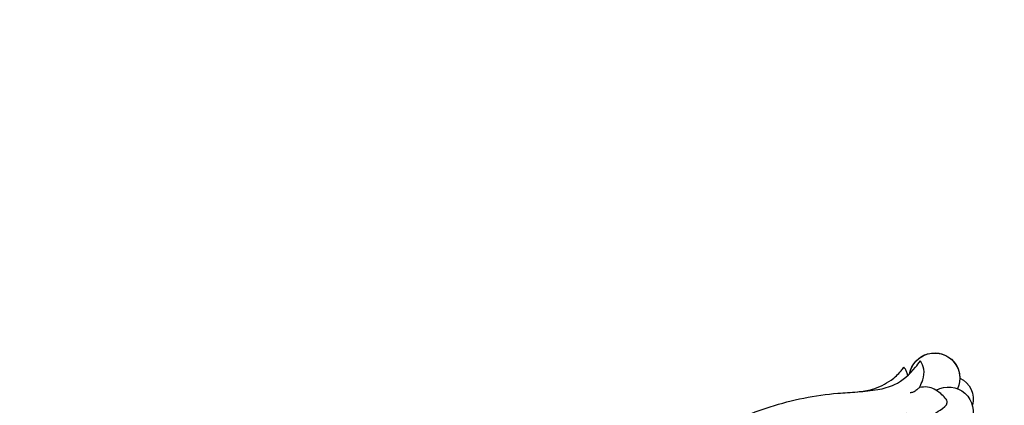
# Model space of a CAD drawing. Units: millimetres. Extents: x -83 to 4957, y 545 to 1733.
# Drawn here: x 1194 to 1201, y 1026 to 1029 of the extents above; entities that cross this region are included whole.
import ezdxf
from ezdxf.xclip import XClip

# ---------------------------------------------------------------- set-up
doc = ezdxf.new("R2010")
doc.units = ezdxf.units.MM
doc.header["$XCLIPFRAME"] = 2
doc.linetypes.add('ACAD_ISO03W100', pattern=[30, 12, -18])
for name, color, linetype in [('05木作', 3, 'Continuous'), ('H-05.木作(粗線)', 3, 'Continuous'), ('H-06.木作(細線)', 8, 'Continuous'), ('H-08.木作(細線)', 8, 'Continuous')]:
    doc.layers.add(name, color=color, linetype=linetype)

# ---------------------------------------------------------------- blocks, each defined once
blk = doc.blocks.new('SE-21007-d')
at = {"layer": 'H-08.木作(細線)'}
for centre, radius, start, end in [((119.66, 20.37), 4.16, 293.3461, 221.2227), ((121.55, 19.33), 3.88, 348.2507, 69.3047), ((121.55, 19.33), 3.88, 348.2507, 69.3047), ((121.55, 19.33), 3.88, 348.2507, 69.3047), ((122.78, 15.13), 4.27, 243.6491, 77.7816), ((122.78, 15.13), 4.27, 243.6491, 53.1073), ((122.78, 15.13), 4.27, 243.6491, 53.1073)]:
    blk.add_arc(centre, radius, start, end, dxfattribs=at)
for points in [[(115.22, 14.83), (115.65, 16.23), (116.71, 17.81), (119.03, 19.09), (120.75, 19.28), (121.32, 17.51), (120.89, 15.08), (120.03, 14.02)], [(115.22, 14.83), (115.65, 16.23), (116.71, 17.81), (119.03, 19.09), (120.75, 19.28), (121.32, 17.51), (120.89, 15.08), (120.03, 14.02)], [(120.03, 14.02), (119.43, 13.9), (118.74, 13.64), (118.33, 13.29)], [(120.03, 14.02), (119.43, 13.9), (118.74, 13.64), (118.33, 13.29)], [(120.03, 14.02), (121.4, 13.69), (122.93, 12.76), (123.71, 11.45)], [(120.03, 14.02), (121.4, 13.69), (122.93, 12.76), (123.71, 11.45)], [(120.45, 11.23), (120.78, 10.82), (121.08, 10.26), (121.2, 9.87)], [(120.45, 11.23), (120.78, 10.82), (121.08, 10.26), (121.2, 9.87)], [(120.45, 11.23), (120.78, 10.82), (121.08, 10.26), (121.2, 9.87)], [(113.17, 6.06), (115.04, 7.82), (118.15, 9.43), (120.41, 9.86), (121.2, 9.87)], [(113.17, 6.06), (115.04, 7.82), (118.15, 9.43), (120.41, 9.86), (121.2, 9.87)], [(113.17, 6.06), (115.04, 7.82), (118.15, 9.43), (120.41, 9.86), (121.2, 9.87)]]:
    blk.add_spline(points, degree=3, dxfattribs=at)
for points, knots in [([(94.96, -8.55), (97.59, -7.41), (103.41, -3.88), (110.17, 2.17), (114.49, 7.82), (118.23, 10.86), (121.27, 11.48), (123.26, 11.45), (123.71, 11.45)], [30.879014, 30.879014, 30.879014, 30.879014, 40.278099, 52.982429, 60.369105, 63.555384, 68.571638, 70.071713, 70.071713, 70.071713, 70.071713]), ([(94.96, -8.55), (97.59, -7.41), (103.41, -3.88), (110.17, 2.17), (114.49, 7.82), (118.23, 10.86), (121.27, 11.48), (123.26, 11.45), (123.71, 11.45)], [30.879014, 30.879014, 30.879014, 30.879014, 40.278099, 52.982429, 60.369105, 63.555384, 68.571638, 70.071713, 70.071713, 70.071713, 70.071713]), ([(94.96, -8.55), (97.59, -7.41), (103.41, -3.88), (109.3, 1.39), (112.45, 5.23), (113.17, 6.06)], [30.879014, 30.879014, 30.879014, 30.879014, 40.278099, 52.982429, 56.567844, 56.567844, 56.567844, 56.567844])]:
    blk.add_open_spline(points, degree=3, knots=knots, dxfattribs=at)
blk.add_open_spline([(120.45, 11.23), (120.6, 11.26), (120.74, 11.28), (120.89, 11.31)], degree=3, dxfattribs=at)
blk = doc.blocks.new('AA-0008-04')
at = {"layer": 'H-05.木作(粗線)'}
h = blk.add_hatch(dxfattribs=at)
h.set_pattern_fill('ANSI31', color=8, scale=5)
h.set_pattern_definition([(45, (-75851.86, -58885.012), (-11.22532, 11.22532), [])])
h.paths.add_polyline_path([(-9404.37, -24407.39), (-9573.57, -24407.39, 0.08394), (-10050.61, -24642.57), (-10050.59, -24692.23, -0.115026)])
at = {"layer": '05木作'}
for radius, start, end in [(1595.2, 106.64696, 160.658), (1555.2, 100.66366, 160.13989)]:
    blk.add_arc((-9116.59, -25935.73), radius, start, end, dxfattribs=at)
at = {"layer": '05木作', "color": 8, "linetype": 'ACAD_ISO03W100'}
blk.add_arc((-8524.56, -26037.54), 1724.02, 108.9941, 158.56086, dxfattribs=at)
at = {"xscale": -1, "rotation": 233.3625322216357}
blk.add_blockref('SE-21007-d', (-9513.12, -24607.08), dxfattribs=at)

msp = doc.modelspace()

# ---------------------------------------------------------------- block references
at = {"layer": 'H-06.木作(細線)'}
ref = msp.add_blockref('AA-0008-04', (1577.4073, 2007.2396), dxfattribs=dict(at, xscale=0.04000000000000001, yscale=0.04000000000000001, zscale=0.04000000000000001))
XClip(ref).set_block_clipping_path([(-10929.2926206678, -30407.3928092209), (-4329.2926206678, -24407.392809221)])

doc.saveas('drawing.dxf')
